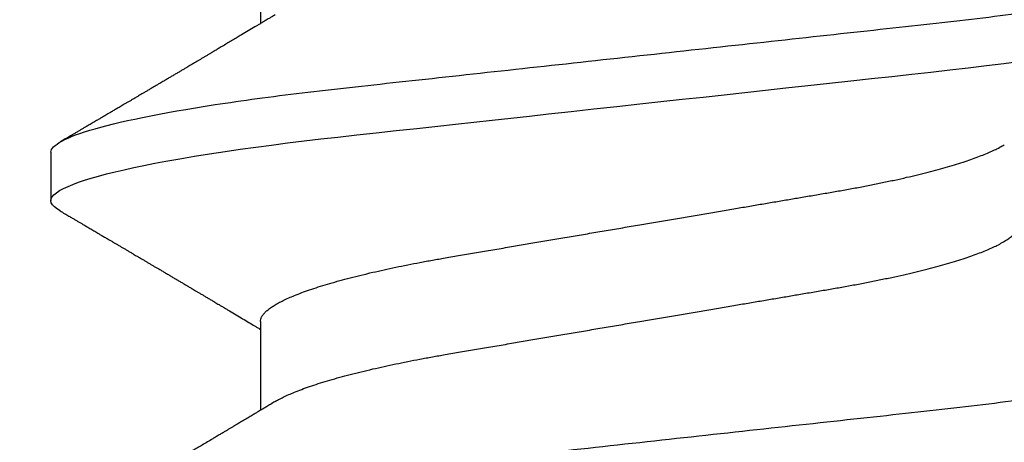
# Model space of a CAD drawing. Units: inches. Extents: x 0 to 108, y 0 to 43.
# Drawn here: x 8 to 8, y 26 to 26 of the extents above; entities that cross this region are included whole.
import ezdxf
from ezdxf import colors
from ezdxf.entities.mleader import LeaderData, LeaderLine
from ezdxf.math import Vec2, Vec3

# ---------------------------------------------------------------- set-up
doc = ezdxf.new("R2010")
doc.units = ezdxf.units.IN
doc.header["$LTSCALE"] = 0.5
doc.header["$MEASUREMENT"] = 0
doc.layers.add('Arcadia-Profile', color=6, linetype='Continuous')
doc.layers.add('Arcadia-Text', color=3, linetype='Continuous')
doc.styles.get("Standard").update_dxf_attribs({"font": 'ARIALN.TTF'})

# ---------------------------------------------------------------- blocks, each defined once
blk = doc.blocks.new('*U98')
at = {"layer": 'Arcadia-Profile'}
for p, q in [((0.190812506357009, 0.1079999986800151), (0.1819374971079508, 0.1079999986800151)), ((0.1597500014849835, 0.06957012257745232), (0.143437996392187, 0.06957012257745232)), ((0.2307500021449762, 0.06957012257745232), (0.2144379970521797, 0.06957012257745232))]:
    blk.add_line(p, q, dxfattribs=at)
at = {"layer": 'Arcadia-Profile', "flags": 128}
blk.add_lwpolyline([(0.1800447489502641, 0.1063151572897518), (0.1803637269359264, 0.1068223522700547), (0.1807724088864013, 0.1073425087674491), (0.1811713192829778, 0.1077101520248456), (0.1815598714657511, 0.107928169508924), (0.1819374971079508, 0.1079999986800151), (0.1822866697451655, 0.1079385002230411), (0.1826452106076033, 0.1077519790421619), (0.1830127163665871, 0.1074376668359913), (0.1833887103609495, 0.1069931986318209), (0.1837726425970381, 0.1064166036190604), (0.1841639447480787, 0.105706378481726), (0.1845620301541722, 0.1048614965649963), (0.1849323042145432, 0.1039682518730403), (0.185307198221599, 0.1029613509926763), (0.1856861438485673, 0.101841105586975), (0.1860685544355505, 0.1006082306476848), (0.1864538433226492, 0.09926378949586923), (0.1868413871837262, 0.0978092212815862), (0.1872305993588839, 0.0962463684835746), (0.1876208198557396, 0.09457739441020196), (0.1880114253481509, 0.092804838198834), (0.1884017741768602, 0.09093159648271021), (0.1887912246825998, 0.08896085005845711), (0.1891791535392358, 0.08689612805201552), (0.1896335582954052, 0.08434724663277393), (0.190083966431029, 0.08167980491505089), (0.1905294246237741, 0.07890095281633824), (0.1909689978844327, 0.07601822066640063), (0.1913698332587916, 0.07326416411487946), (0.1917642153742882, 0.07043429093828246), (0.1921514659054182, 0.06753518272732473), (0.1925310165254039, 0.06457354482129274), (0.1929023172405948, 0.06155612380899811), (0.1932648730566981, 0.05848969377893365), (0.1936182256456771, 0.05538099215335057), (0.1940000312396393, 0.05190810764710463), (0.1943914800556534, 0.04833546345875162), (0.1947939104116081, 0.0446627066756986), (0.1952066623151172, 0.04089557098177776), (0.1956290574406783, 0.03704041109532286), (0.1959878916330631, 0.03376552888746343), (0.1963524090931994, 0.03043865623790731), (0.1967221148267946, 0.0270643741354557), (0.1970964955064431, 0.02364750189949483), (0.1974749828053657, 0.02019307655523006), (0.1978570267299133, 0.01670633564638679), (0.1983110281574021, 0.01256283012910719), (0.1987681095493485, 0.008391042906948254), (0.199227280917178, 0.004200282622488505), (0.199687497272949, 4.440892098500626e-16), (0.2001135040234985, -0.00388807557431603), (0.2005386857835667, -0.007768597329553373), (0.200962217562676, -0.01163406043044235), (0.2013832927034684, -0.01547705629060347), (0.2018011045485881, -0.01929032155635602), (0.2022148831069153, -0.02306678193433642), (0.2026238767204624, -0.02679959114938502), (0.2030673916022998, -0.0308474275623527), (0.2035033349048501, -0.03482618477249444), (0.2039308449713833, -0.03872804141173525), (0.2043491518107885, -0.04254572610565388), (0.2047574854319514, -0.04627254268152425), (0.2051552041756111, -0.04990241370947901), (0.2055417030487483, -0.05342987591923221), (0.2059247002956255, -0.05687357867890208), (0.2063187890811751, -0.06026942740747421), (0.2067237127416899, -0.0636094196972965), (0.2071313130379817, -0.06682668548671611), (0.2075480615620364, -0.06997285542991483)], dxfattribs=at)
at = {"layer": 'Arcadia-Profile'}
for points, knots in [([(0.1198125014858746, 0.1080000013052005), (0.1210934974135469, 0.1080000012552511), (0.1225867017229412, 0.1053715278869105), (0.1257150670417992, 0.09442327834877817), (0.1273415027624321, 0.08611488920320953), (0.1295952363193749, 0.07096988679848293), (0.1303157505813353, 0.0654932654269067), (0.1316619075449843, 0.05407080212641491), (0.1322882648136741, 0.04813669687350552), (0.1343965473149673, 0.02889490728424571), (0.135977135613512, 0.01446925633415308), (0.1391478677583553, -0.01446925676244559), (0.1407284560548945, -0.02889490769425906), (0.1428367385512068, -0.04813669723805925), (0.1434630958179532, -0.05407080247375795), (0.1448092527853007, -0.06549326575577785), (0.1455297670488491, -0.07096988711419927), (0.1477835006093606, -0.08611488946836543), (0.1494099363306844, -0.0944232785648631), (0.1525383016470521, -0.1053715279948952), (0.1540315059533164, -0.1080000013052009), (0.1553125018769812, -0.1080000013052009)], [0, 0, 0, 0, 0.1250000000000002, 0.1250000000000002, 0.2500000000000003, 0.2500000000000003, 0.3125000000000003, 0.3125000000000003, 0.3750000000000003, 0.3750000000000003, 0.5000000000000001, 0.5000000000000001, 0.6249999999999999, 0.6249999999999999, 0.6874999999999999, 0.6874999999999999, 0.7499999999999999, 0.7499999999999999, 0.8749999999999999, 0.8749999999999999, 1, 1, 1, 1]), ([(0.1908125023421565, 0.1080000013052005), (0.1920934982697169, 0.1080000012575799), (0.193586702579065, 0.1053715278916294), (0.1967150678980012, 0.09442327835727626), (0.1983415036187566, 0.08611488921305943), (0.2005952371759534, 0.070969886809229), (0.2013157514380097, 0.06549326543777356), (0.2026619084018542, 0.05407080213721738), (0.2032882656705208, 0.04813669688449407), (0.2053965481717892, 0.02889490729545274), (0.2069771364703747, 0.01446925634496621), (0.210147868615401, -0.01446925675329602), (0.2117284569120788, -0.02889490768635516), (0.2138367394085989, -0.04813669723205605), (0.2144630966754093, -0.05407080246836982), (0.2158092536427798, -0.06549326575131609), (0.2165297679063478, -0.07096988711023), (0.2187835014669517, -0.08611488946585633), (0.2204099371883643, -0.09442327856328969), (0.2235383025049291, -0.1053715279945808), (0.2250315068112911, -0.1080000013052014), (0.2263125027350306, -0.1080000013052009)], [0, 0, 0, 0, 0.125, 0.125, 0.2499999999999999, 0.2499999999999999, 0.3124999999999999, 0.3124999999999999, 0.3749999999999998, 0.3749999999999998, 0.4999999999999997, 0.4999999999999997, 0.6249999999999997, 0.6249999999999997, 0.6874999999999997, 0.6874999999999997, 0.7499999999999997, 0.7499999999999997, 0.8749999999999998, 0.8749999999999998, 1, 1, 1, 1]), ([(0.1450437486951408, 0.06689206139894477), (0.1448757366699471, 0.06717194317794029), (0.144563525440887, 0.0676920382967876), (0.1441312852621799, 0.06841285375957806), (0.1437706984439373, 0.06901457090233043), (0.1434817694121211, 0.06949699735300685), (0.143264460003083, 0.06985994865570655), (0.1431096244899148, 0.07011868572690494), (0.1429807391633737, 0.07033406768993089), (0.1428403169244277, 0.07056878837635727), (0.1426600306391101, 0.07087022868771164), (0.1424442641696366, 0.07123109119064752), (0.1421192580653639, 0.07177485681392382), (0.1417187488628997, 0.07244535047123302), (0.1412710458056594, 0.07319540235835875), (0.1408811865073485, 0.07384892258069042), (0.1405388916158472, 0.07442303708854148), (0.1402358874165195, 0.07493144449859246), (0.1399616813046993, 0.07539173738419391), (0.1396870473840739, 0.07585292218635642), (0.1393767595978215, 0.07637412164462454), (0.1390150286633016, 0.07698205691232607), (0.1386199925984819, 0.0776462607398849), (0.1381587351783491, 0.07842223401989434), (0.1376438666749209, 0.07928888560919134), (0.1370887256149782, 0.08022396799731668), (0.1365623364326698, 0.08111116785788486), (0.1360782188486169, 0.08192759185789411), (0.1356819253398065, 0.08259624424352374), (0.1353597305347556, 0.08314006237045168), (0.1350929345608805, 0.08359049289757658), (0.1348228632903083, 0.08404659733581488), (0.134539994149705, 0.08452441062343086), (0.1342261298720935, 0.08505478318927118), (0.1338959447587627, 0.0856128804341898), (0.133548132749139, 0.08620095861888855), (0.1331903823614056, 0.08680607512807104), (0.1327991042852297, 0.08746806735017687), (0.1324029976452366, 0.08813851767970382), (0.1320400149527163, 0.08875308980742824), (0.131746457972941, 0.08925029292235598), (0.1315352573054938, 0.08960804487881546), (0.1313652758326906, 0.08989607031970026), (0.1311900261388157, 0.09019300450501389), (0.1309595457609252, 0.0905836075984463), (0.1306822892441346, 0.09105360267043316), (0.1303820344331328, 0.09156267294944564), (0.1300825217151065, 0.09207062077826889), (0.1296615857045786, 0.09278467680783464), (0.129138151004101, 0.09367287750581488), (0.1285313435476567, 0.0947030911330855), (0.1279931175995621, 0.09561721560904646), (0.1275246512643129, 0.09641314885629404), (0.1271434938315323, 0.09706092616408268), (0.1268289565569418, 0.0975956324175149), (0.1265374590047124, 0.09809121485037631), (0.1262231827119145, 0.09862567629533592), (0.1258652810263428, 0.09923440262050498), (0.1254643217219886, 0.09991657836845391), (0.1250123649948058, 0.1006856897746551), (0.1244998241294439, 0.10155814598324), (0.1239184474633834, 0.1025480835617563), (0.1232542364491955, 0.103679504450406), (0.122507130424097, 0.1049525502434236), (0.1219816008604191, 0.1058485394061246), (0.1217049880244385, 0.106320143898873)], [0, 0, 0, 0, 0.02137453997794996, 0.03971960572081239, 0.05503094583273143, 0.06730488744126727, 0.07653861960489969, 0.08272955068496071, 0.08704773696088204, 0.09297292776507447, 0.1006384961188758, 0.1100456232896005, 0.1205022711167418, 0.1421167907716036, 0.1611823399833813, 0.1776957933166876, 0.1919420963975779, 0.2049470327309112, 0.2164479239809582, 0.2270227940162368, 0.2400919491317985, 0.2561636049797705, 0.273342228930768, 0.2906917829174193, 0.3152692231954866, 0.3393455486172591, 0.3618956717069428, 0.3828160183488333, 0.4014942974986359, 0.4127882734401229, 0.4242030652289611, 0.4357718563148922, 0.4474947503987141, 0.4605596056976629, 0.4761234674507779, 0.4899527890169661, 0.5052948288514194, 0.5221502571330521, 0.5403026671016359, 0.5562827702288339, 0.5688855936852953, 0.5781094539251631, 0.5834850849871605, 0.5907836395399277, 0.6006849483942611, 0.61318043877299, 0.6265123480956833, 0.6393823862021656, 0.6517899424976017, 0.6807847908033015, 0.7068857985625325, 0.7300762340696538, 0.7502422925807842, 0.7673581017811794, 0.7792895749105505, 0.7908632578101725, 0.8050065306004658, 0.8198877082527338, 0.8370983876671587, 0.8568166181504253, 0.8782968926215249, 0.9033512251771001, 0.9319848200835349, 0.9642001647352613, 1, 1, 1, 1]), ([(0.1800450239470912, 0.106320143898873), (0.1798770077617409, 0.1060336854911221), (0.1795628038840178, 0.1054979850624158), (0.1791241298917186, 0.1047502910663831), (0.1787498961024028, 0.1041125213398724), (0.1784258866503485, 0.1035605262202268), (0.1781338918146389, 0.1030630663086556), (0.1778565420160163, 0.1025907145936098), (0.1775572366602773, 0.1020810005631216), (0.17722267415812, 0.1015113154857783), (0.1768354921935291, 0.100852264986194), (0.1764121191565984, 0.1001316868039193), (0.1760227518786639, 0.09946923771008498), (0.175696425851612, 0.09891412677525446), (0.175460760694218, 0.09851331838207722), (0.175257728154925, 0.09816807364778102), (0.1750675642876605, 0.0978447181686053), (0.174871714612431, 0.09751176739147294), (0.1746514794669096, 0.09713740314218189), (0.1744073278434293, 0.09672239188352671), (0.1741380342243382, 0.09626481138302845), (0.1738484062720929, 0.09577272207373033), (0.1735630312938312, 0.09528799609853644), (0.1732796556237819, 0.09480670263685287), (0.1730026413342998, 0.09433634289360793), (0.1727049133720016, 0.09383092606289667), (0.1724057970449593, 0.09332320997481558), (0.1721345540912846, 0.09286300440643602), (0.171919962427669, 0.09249888936247519), (0.171745661073313, 0.09220324724364914), (0.1715746009571752, 0.09191313053187278), (0.1713699270362241, 0.09156597468714933), (0.1711209096266693, 0.09114376996689177), (0.1708381878816656, 0.09066449503637841), (0.1705391584322626, 0.09015775562412687), (0.1702412260851425, 0.08965287065726413), (0.1699511044195248, 0.08916149421221364), (0.1696690200686355, 0.08868372069603847), (0.16940336874314, 0.08823397728908633), (0.16916901254503, 0.08783724694025752), (0.1689774903026464, 0.08751309347675873), (0.1688098414587884, 0.08722941138734219), (0.168633596445817, 0.08693122847281343), (0.1684024315677135, 0.0865402007903966), (0.168106911414549, 0.08604036618621258), (0.1677641896822664, 0.08546094468184906), (0.1674113979709659, 0.08486471017920438), (0.1670709568668265, 0.08428947349712557), (0.1667461080797814, 0.08374083668354748), (0.166447846135755, 0.08323723270327799), (0.1661965391932512, 0.08281306215190742), (0.1659962583986392, 0.082475054917591), (0.1658193352747226, 0.08217655333620977), (0.165627549602597, 0.08185304991285092), (0.165398673926763, 0.08146701715431792), (0.1651356273086879, 0.08102350617035636), (0.1648470070453918, 0.08053703122617106), (0.1645414261898672, 0.08002209429664964), (0.1642233235840074, 0.07948631833775233), (0.163895555556822, 0.07893443406697864), (0.1635812251430178, 0.07840535912087754), (0.163307460500576, 0.07794476020281715), (0.1630677232934996, 0.07754156287433522), (0.1628260398571442, 0.0771351946580281), (0.1625456080744137, 0.07666376163335498), (0.1622324466742633, 0.07613759896229544), (0.1617619749216459, 0.07534741307283932), (0.1611619423805202, 0.07434036841189284), (0.160446593523945, 0.07314106004147014), (0.159765512884487, 0.0720002969510607), (0.1592273292233166, 0.07109983896719951), (0.1588096066686813, 0.07040147286390974), (0.1585454704295355, 0.0699600614703626), (0.1583762485757738, 0.06967744403762621), (0.1583119880796566, 0.06957012257745232)], [0, 0, 0, 0, 0.02333509924237813, 0.04363852597719956, 0.06091170030588817, 0.07529345009658195, 0.08861298451989195, 0.1014425289905383, 0.1137816690203976, 0.1301460635414095, 0.147863529556309, 0.1674899156142851, 0.1888703086408433, 0.2018558646978038, 0.2127352325678691, 0.2215405634629031, 0.2299983355161903, 0.2390941150451944, 0.2486852833566233, 0.2605194558704712, 0.272927574394006, 0.2859917982196257, 0.3006400387150894, 0.3124508396403084, 0.3252360850788202, 0.3389955728262497, 0.3536674975940047, 0.3666414103543071, 0.3765303774768303, 0.3833644742698601, 0.3907561157570029, 0.400195321951603, 0.4116815555736324, 0.4251982290469948, 0.4392943693641937, 0.4530248105296251, 0.4663900313000411, 0.4793897537996979, 0.4920099865478998, 0.5030921914981478, 0.511766271918037, 0.5184649755435581, 0.5262456485102068, 0.5361044909265223, 0.5503829272568628, 0.5670460298760681, 0.5834062519948877, 0.5990616173976008, 0.614012948939824, 0.6282066880874917, 0.6401875670830991, 0.6486552623872202, 0.6558127707163877, 0.6645690653618318, 0.6750806351402168, 0.6873465485730319, 0.7008012086186964, 0.7148258668428562, 0.7294198063637396, 0.7445826166494378, 0.7599271367510296, 0.7726608750474052, 0.7822313646455998, 0.7928871513947376, 0.8058825694458778, 0.820774340628663, 0.8359107632861507, 0.8705006409398477, 0.903141856085842, 0.9340312297127079, 0.9638547301446232, 0.9768513943936806, 0.9912095226023191, 1, 1, 1, 1]), ([(0.2160438318541829, 0.06689192390053167), (0.2159219456552322, 0.06709494227743784), (0.215704730937528, 0.06745674352982478), (0.2154180370450511, 0.06793468847099904), (0.215186402271943, 0.06832094972123537), (0.2149759203064061, 0.06867210805991819), (0.2147272014067934, 0.06908719116504036), (0.2144393612640805, 0.0695677804315169), (0.2141297701576477, 0.07008498594635748), (0.2136859872945571, 0.07082671520687978), (0.2130965473546631, 0.07181268556858855), (0.2124474495594679, 0.07289974709380553), (0.211875560919184, 0.0738583115951772), (0.2113867930408801, 0.0746781481181027), (0.210886993525051, 0.07551704968133555), (0.2104000432549125, 0.0763349976344041), (0.2099641469115188, 0.0770675696879417), (0.2096269393802004, 0.07763463948068505), (0.2093563759260064, 0.07808976030362791), (0.2091063700774498, 0.07851040470004911), (0.2088301256737086, 0.07897538191873865), (0.208547560004634, 0.07945112390084974), (0.2082734349536786, 0.07991286230649042), (0.2080084659125419, 0.0803592728388618), (0.207745575563699, 0.0808023356203722), (0.2074920825983266, 0.08122970678840558), (0.2072562382802126, 0.08162739390039375), (0.2070534469152996, 0.0819694428843083), (0.2068809873118163, 0.08226037339343018), (0.2067069971759619, 0.08255394970806984), (0.2065008296235789, 0.08290189778035595), (0.2062426276756764, 0.08333776216973865), (0.2059481847903903, 0.08383489534732425), (0.2056321483442858, 0.08436875303854263), (0.2053019057992067, 0.08492671051673151), (0.2049608645417376, 0.08550312129639037), (0.2046305003462265, 0.0860616776286931), (0.204333864670561, 0.08656337936143776), (0.2040923562937937, 0.08697192217438987), (0.2038889794647396, 0.08731603348998851), (0.2036842875397351, 0.08766243216542557), (0.2034347487616479, 0.08808479297702165), (0.2031350913555894, 0.08859211065078121), (0.2028027325298893, 0.08915495379642069), (0.2024703386539635, 0.08971803071855033), (0.2021407654407206, 0.09027648959167012), (0.2018275570630088, 0.0908073292864997), (0.2015381979808115, 0.09129789306910929), (0.2012920076061775, 0.09171535212307802), (0.2010918581833465, 0.09205481620658862), (0.2009204856490303, 0.09234549390977209), (0.2007441789687849, 0.09264457036732843), (0.2005332045757324, 0.09300254511398753), (0.2002832881102634, 0.09342664234120823), (0.2000168927605053, 0.09387877424067836), (0.1997564777849821, 0.0943208879922599), (0.1995122402776133, 0.09473558071365007), (0.1992842021826107, 0.09512285387441866), (0.1990063539144877, 0.09559475915617766), (0.1986847264197849, 0.09614119584116532), (0.1983212758114554, 0.09675878320253561), (0.1980083999982583, 0.0972905661443173), (0.1977410556285726, 0.09774506596559229), (0.1975094894818419, 0.09813881280434655), (0.197260645210017, 0.09856196025145048), (0.1969667158903619, 0.09906185749725216), (0.1965919585212532, 0.09969944313721069), (0.1961726762537097, 0.1004128164862625), (0.195745517446678, 0.1011399265217396), (0.1953803601891888, 0.1017615536010026), (0.1950578629476976, 0.1023107320765786), (0.1947586847310063, 0.1028202490546968), (0.1944454586115079, 0.103353783724486), (0.1941009582865458, 0.1039407137724533), (0.1937029370437884, 0.1046189249559162), (0.1932304202546575, 0.1054242934928298), (0.192888968898707, 0.1060064511263286), (0.1927049795178704, 0.106320143898873)], [0, 0, 0, 0, 0.01550447398574309, 0.02763069132516712, 0.03649071020511517, 0.04500075347321827, 0.05443806865474639, 0.06817286069821041, 0.08168424278371553, 0.09390966634728871, 0.1247670981340003, 0.156897365138743, 0.176808622635577, 0.1978506467474231, 0.2193920741900718, 0.2407453338479711, 0.260178347237344, 0.2752072013566941, 0.2839432369962692, 0.2948456077489808, 0.3072462999101901, 0.3193553425706984, 0.331075124912833, 0.3424053319838013, 0.3533454085777233, 0.3648072660553382, 0.3749398928520276, 0.3836189583032175, 0.3908435683381929, 0.3970842757912533, 0.4059632952220723, 0.4173245413447005, 0.430254326954739, 0.4437942425198572, 0.4579448785634709, 0.4727063894363158, 0.4876462764762764, 0.5004349083500791, 0.5108683400354231, 0.5187206876828764, 0.5266070063045282, 0.5372128534836582, 0.5508409957546382, 0.5651858151875956, 0.5800108793782985, 0.5936533992457281, 0.6076440117008727, 0.6203671272155373, 0.630945096946812, 0.639376999271689, 0.6461699064170553, 0.653038969740668, 0.6621084533824445, 0.6733762165717312, 0.6852697481298505, 0.6964685272321525, 0.7069724005113014, 0.7167813565784062, 0.7258948713012869, 0.742828528287571, 0.7582968400424615, 0.7728144465868969, 0.7832279045047903, 0.7928259780787391, 0.8027242879336549, 0.8153695277656829, 0.8307959490879678, 0.851148264449584, 0.8695489762372057, 0.8860119563479316, 0.8983524965168102, 0.9112482852011314, 0.9246989692893084, 0.9388614779086063, 0.9558093011848015, 0.9761880596692606, 1, 1, 1, 1]), ([(0.1597500014849835, 0.06957012257745232), (0.1598854965221079, 0.06955971558644558), (0.160157880695639, 0.0695387945276047), (0.1605793812253822, 0.06936852643693658), (0.1610121902024595, 0.06909338579786306), (0.1614563499211421, 0.06870107546814674), (0.1619107999948497, 0.06819260816427475), (0.1623656492508267, 0.06757808231686235), (0.1628194955009246, 0.06686482052306308), (0.1632708637774059, 0.06606014779774094), (0.1637277398446955, 0.06515060404775275), (0.1641891033617746, 0.06413713206117588), (0.1646719423429666, 0.0629779772782797), (0.1651754234518386, 0.06166121394501722), (0.1656983900276359, 0.06017570220916912), (0.166221224716125, 0.05857275167424847), (0.1667424711448451, 0.05685725234849803), (0.1672605392018731, 0.05503472171136803), (0.1677740334621483, 0.05311125885429036), (0.1682814475473435, 0.05109346005600157), (0.1687732134649664, 0.04902292676386999), (0.1692484932306026, 0.04691184946828342), (0.1697065533219284, 0.04477171127804569), (0.1701547117555045, 0.04257281353230491), (0.1705919666179696, 0.04032202336128377), (0.1710176059189603, 0.03802625764880618), (0.1714556720567693, 0.03555045481297769), (0.1719084012417582, 0.03286956539638863), (0.1724041085277257, 0.02996088878118508), (0.1729150264074324, 0.02695544292918717), (0.1734225999165737, 0.02397180989428671), (0.1739235005886499, 0.02102682477555851), (0.1744153134446496, 0.01813545484819867), (0.1749157850411081, 0.01519309909897126), (0.1754236047654167, 0.012207494582682), (0.1759373936461834, 0.009186784729078301), (0.1764557451183926, 0.006139454673895095), (0.1769770958312371, 0.003074222447005948), (0.1774913412896275, 5.091321890882128e-05), (0.1779969463142557, -0.002921586276882771), (0.1784925714811667, -0.00583545779172967), (0.1789855718309674, -0.008733958794190588), (0.1794746916310288, -0.01160957118205408), (0.1799586813737228, -0.01445497836407883), (0.1804273061127866, -0.0172100762732037), (0.1808798471955875, -0.01987064017399121), (0.1813158003653701, -0.02243363986556046), (0.1817432923125075, -0.02494712032419644), (0.1821616642745898, -0.02740639302659664), (0.1825854121389874, -0.02989875238702888), (0.183013690102042, -0.03241264577187497), (0.1834421761616589, -0.03494677848963468), (0.1838728115377641, -0.03742136711764443), (0.1843181057598819, -0.0398471844091679), (0.1847759409466541, -0.04222487528569641), (0.1852460995846883, -0.04454628893920765), (0.1857273364092471, -0.04680341943796007), (0.186210376431843, -0.04895186317530564), (0.1866934999454308, -0.05098892046658277), (0.1871752458503853, -0.05291288949416417), (0.1876625665409346, -0.05475228302701174), (0.188154245373596, -0.05650138538253335), (0.1886490530485254, -0.05815487011460352), (0.1891361831292233, -0.05967832103490567), (0.1896143393594141, -0.06107428470943388), (0.1900823709505168, -0.06234638052858221), (0.1905486632144076, -0.06351892960727357), (0.1910121379535425, -0.06459177765095214), (0.191489163844226, -0.06559236381510836), (0.1918874342633394, -0.06636019744350952), (0.1921301561618414, -0.06675398123413379), (0.1922057319458546, -0.06687659282745217)], [0, 0, 0, 0, 0.01373182643175494, 0.02760493869770499, 0.0416099988569885, 0.05573702765784746, 0.06997542913907627, 0.08431401838093687, 0.09791462903508909, 0.1115836896962235, 0.1253106409084319, 0.1390846690270117, 0.1528946891653066, 0.168336104391394, 0.1837924985209436, 0.1992479124977506, 0.214686450697277, 0.2300922543827145, 0.2454497470136931, 0.2607436274652648, 0.2759589732071862, 0.2903323832896079, 0.3046099554127472, 0.3187803020696743, 0.332832646068225, 0.3467566902136004, 0.3605429149628955, 0.376697747135904, 0.3930298776902508, 0.4095455089621164, 0.4262282535148216, 0.4412507461072243, 0.4563792075138563, 0.471599740184117, 0.486897900557215, 0.5022587572451633, 0.5176670121628152, 0.533107002525837, 0.5485629325621677, 0.5632511105722263, 0.5779256106081734, 0.592572836342352, 0.6071793689047756, 0.621732000954631, 0.6362178386175668, 0.6498035744060687, 0.6633086599780598, 0.6767233425564918, 0.6900383117022849, 0.7032446930961322, 0.7178452749151325, 0.7322899042595281, 0.7467534539224289, 0.7613722943608724, 0.7761354172419799, 0.791031080261875, 0.8060467128432375, 0.8211691503727601, 0.8356264766288365, 0.8501553761772207, 0.8647431016118197, 0.8793765196208553, 0.8940423272657466, 0.9087269454449463, 0.9225775159018603, 0.9364212079207385, 0.9502466160242786, 0.9640423436622758, 0.9777972549582874, 0.9930867800797671, 1, 1, 1, 1]), ([(0.1450433453664601, 0.06689014100443957), (0.145052039233196, 0.0668765215304079), (0.1452097346586694, 0.0666294820003599), (0.1455211868693063, 0.06605301544519682), (0.1459776487952631, 0.06515252482294409), (0.1464391422026239, 0.06413661778501867), (0.1469219294546384, 0.0629781331082424), (0.1474254310213183, 0.06166117071888211), (0.1479483720529231, 0.06017571275753886), (0.1484712339829031, 0.05857274994441397), (0.1489924503147968, 0.05685725117866713), (0.14951055857291, 0.0550347234767572), (0.1500240293262038, 0.05311125819117413), (0.1505314442772505, 0.05109345931837739), (0.1510232296917202, 0.04902292833499278), (0.1514984851339278, 0.04691184778548818), (0.1519565696753062, 0.04477171291901927), (0.1524047075816348, 0.04257281265808954), (0.1528419665373342, 0.04032202336390744), (0.1532676093244767, 0.03802625848994445), (0.1537056563078991, 0.03555045320685712), (0.1541584054948704, 0.03286956636556404), (0.1546541071402849, 0.02996088862492119), (0.1551650265763875, 0.02695544297187613), (0.1556725996716306, 0.02397180988406733), (0.1561735004442752, 0.02102682477819418), (0.1566653132740718, 0.01813545484748547), (0.1571657848776162, 0.015193099099164), (0.15767360460001, 0.01220749458263004), (0.1581873934812936, 0.009186784729092068), (0.158705744953366, 0.006139454673891098), (0.159227095666246, 0.00307422244700728), (0.1597413411246293, 5.09132189079331e-05), (0.1602469461492575, -0.002921586276882326), (0.1607425713161685, -0.00583545779172967), (0.1612355716659692, -0.008733958794190144), (0.1617246914660306, -0.01160957118205408), (0.1622086812087247, -0.01445497836407883), (0.1626773059477884, -0.0172100762732037), (0.1631298470305893, -0.01987064017399121), (0.1635658002003719, -0.02243363986556046), (0.1639932921475094, -0.02494712032419644), (0.1644116641095916, -0.02740639302659664), (0.1648354119739892, -0.02989875238702888), (0.1652636899370439, -0.03241264577187541), (0.1656921759966608, -0.03494677848963379), (0.166122811372766, -0.03742136711764799), (0.1665681055948838, -0.0398471844091568), (0.1670259407816559, -0.04222487528573859), (0.1674960994196848, -0.04454628893904822), (0.1679773362442738, -0.04680341943856225), (0.1684603762667507, -0.04895186317308298), (0.1689434997807631, -0.05098892047448667), (0.1694252456841454, -0.05291288946440798), (0.1699125663805976, -0.05475228313870462), (0.1704042451911292, -0.056501384963902), (0.1708990529489078, -0.05815487168147593), (0.1713861827257634, -0.05967831531997048), (0.1718643400280762, -0.06107430468878183), (0.1723323676716575, -0.06234630590237034), (0.1727986746446906, -0.0635192074976838), (0.1732620946693686, -0.06459074426456723), (0.1737393316458302, -0.06559638927228173), (0.1742286278570653, -0.06652050321872904), (0.1747281488669881, -0.0673469294531226), (0.175218786196691, -0.06804210749369632), (0.1756993930517918, -0.06860627795585916), (0.1761688388759595, -0.06904150542625187), (0.1766258768381608, -0.06934665035178655), (0.1770704568137944, -0.06953540760836585), (0.1773573330378255, -0.06955859238073403), (0.1775000016499817, -0.06957012257745232)], [0, 0, 0, 0, 0.0007975469075694962, 0.01446646271205597, 0.02819326099052546, 0.04196714318962248, 0.05577700189357348, 0.07121824508485658, 0.08667445939770624, 0.1021297087977716, 0.1175680673958484, 0.1329737145811807, 0.1483310285871966, 0.1636247386476679, 0.178839922269179, 0.1932131649023543, 0.2074905851780656, 0.2216607668438, 0.2357129542833687, 0.2496368432991672, 0.2634229077095587, 0.279577566567309, 0.2959095151632768, 0.3124249624323582, 0.3291075211204486, 0.3441298463453182, 0.3592581392038049, 0.3744785023001424, 0.3897764922344569, 0.4051371777851141, 0.4205452610374049, 0.4359850793814969, 0.451440837221312, 0.4661288515884796, 0.4808031881339236, 0.4954502506814658, 0.5100566205106208, 0.5246090904277203, 0.5390947667020649, 0.5526803511301274, 0.5661852862402131, 0.5795998193639313, 0.5929146401659311, 0.6061208744257751, 0.6207212935778047, 0.6351657619927166, 0.6496291505153396, 0.6642478280833911, 0.679010786486637, 0.6939062835520237, 0.7089217488422814, 0.7240440178907714, 0.7385011830759061, 0.7530299207559412, 0.7676174836668043, 0.7822507386430371, 0.7969163828942686, 0.8116008374702377, 0.8254512536161548, 0.8392947914006695, 0.8531200454735497, 0.8669156194115609, 0.8806703774623266, 0.8959597322412294, 0.9111697031437099, 0.9262858683827984, 0.9412944381022725, 0.9561822319614708, 0.9709367819836869, 0.9855463484530491, 1, 1, 1, 1])]:
    blk.add_open_spline(points, degree=3, knots=knots, dxfattribs=at)

msp = doc.modelspace()

# ---------------------------------------------------------------- block references
at = {"layer": 'Arcadia-Profile', "lineweight": -3, "rotation": 90}
msp.add_blockref('*U98', (8.04052695761055, 25.55882151520878), dxfattribs=at)

# ---------------------------------------------------------------- leaders
at = {"layer": 'Arcadia-Text', "lineweight": -3}
ml = msp.add_multileader_mtext('Standard', dxfattribs=at)
ml.set_content('\\A1;Setting Block [ {\\H0.7x;\\S5/8;}" x {\\H0.7x;\\S7/16;}" x 4" ]\\PSB_0.5000X0.4375X4', color=256)
ml.set_leader_properties()
ml.build(insert=Vec2(0, 0))
ml.multileader.update_dxf_attribs({"dogleg_length": 0.36, "arrow_head_size": 0.24})
ctx = ml.context
ctx.base_point, ctx.char_height, ctx.arrow_head_size, ctx.landing_gap_size, ctx.plane_origin = Vec3(4.746352954365805, 27.80873866733185), 0.18, 0.24, 0.18, Vec3(9.124907627658587, 25.20206627018268)
notes = []
notes.append((ctx, [(1, (1, 1, 0), (4.52713015415992, 27.80873866733185), (1, 0), 0.2192228002058846, [(0, [(3.478515990471408, 26.41882151520878)], 0, [])])]))
ctx.mtext.insert, ctx.mtext.flow_direction = Vec3(4.926352954365805, 27.91445490198397), 5
for ctx, leaders in notes:
    for number, flags, end, landing, length, lines in leaders:
        leader = LeaderData()
        leader.index, (leader.has_last_leader_line, leader.has_dogleg_vector, leader.attachment_direction) = number, flags
        leader.last_leader_point, leader.dogleg_vector, leader.dogleg_length = Vec3(end), Vec3(landing), length
        for number, points, colour, breaks in lines:
            line = LeaderLine()
            line.index, line.vertices, line.color, line.breaks = number, Vec3.list(points), colors.encode_raw_color(colour), breaks
            leader.lines.append(line)
        ctx.leaders.append(leader)

doc.saveas('drawing.dxf')
